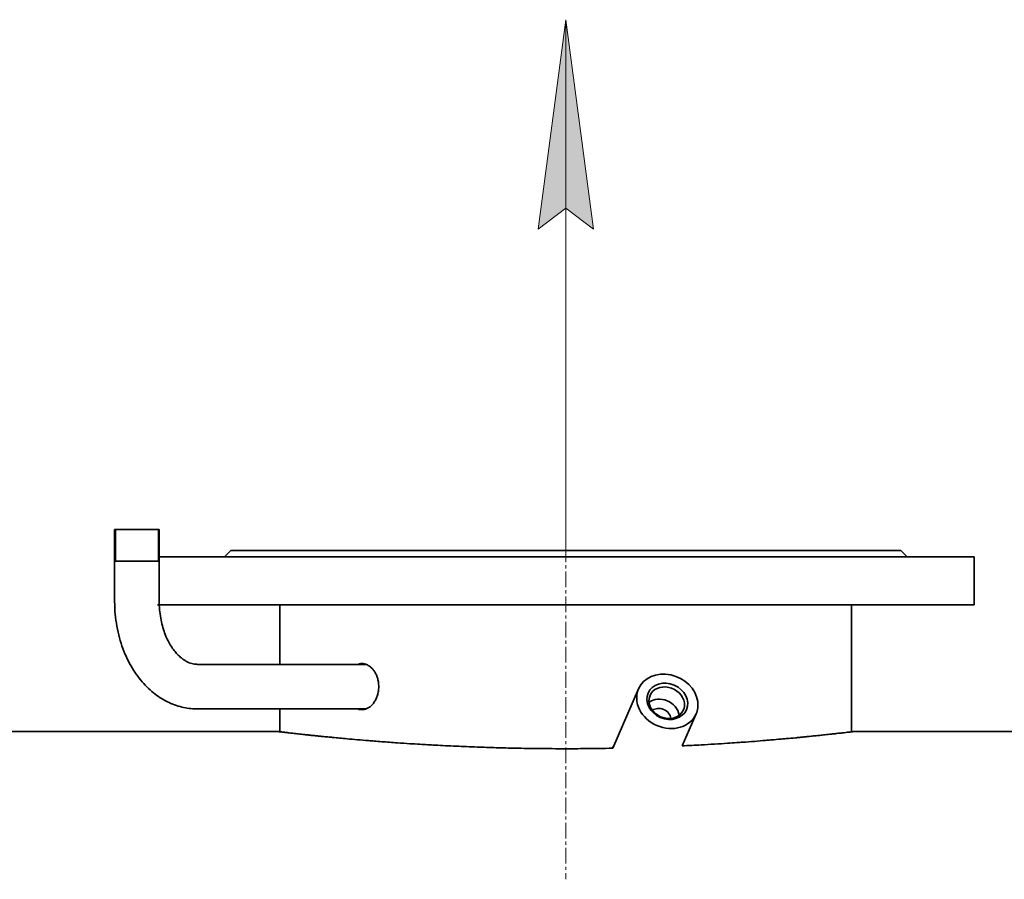
# Model space of a CAD drawing. Units: millimetres. Extents: x -357 to 8350, y -3608 to 2755.
# Drawn here: x 4269 to 4739, y 2344 to 2755 of the extents above; entities that cross this region are included whole.
import ezdxf

# ---------------------------------------------------------------- set-up
doc = ezdxf.new("R2010")
doc.units = ezdxf.units.MM
for name, pattern in [('K5LT_AXLED', [12, 7.5, -1.5, 1.5, -1.5]), ('K5LT_BASIC', [0]), ('K5LT_THIN', [0])]:
    doc.linetypes.add(name, pattern=pattern)

# ---------------------------------------------------------------- blocks, each defined once
blk = doc.blocks.new('U0')
blk.add_hatch(color=7).paths.add_polyline_path([(4543.17, 2654.5), (4530, 2754.5), (4516.83, 2654.5), (4530, 2664.5)])
at = {"color": 7, "linetype": 'K5LT_THIN', "lineweight": 9}
for p, q in [((4530, 2754.5), (4516.83, 2654.5)), ((4543.17, 2654.5), (4530, 2754.5)), ((4530, 2754.5), (4530, 2614.5)), ((4530, 2754.5), (4530, 2501)), ((4516.83, 2654.5), (4530, 2664.5)), ((4530, 2664.5), (4543.17, 2654.5))]:
    blk.add_line(p, q, dxfattribs=at)

msp = doc.modelspace()

# ---------------------------------------------------------------- linework, layer by layer
at = {"color": 5, "linetype": 'K5LT_BASIC', "lineweight": 35, "true_color": 0x0000ff}
for p, q in [((4314.531, 2476.65), (4314.531, 2511)), ((4314.531, 2511), (4317.584, 2511)), ((4314.531, 2511), (4317.584, 2511)), ((4317.584, 2511), (4335.831, 2511)), ((4317.584, 2511), (4335.831, 2511)), ((4335.831, 2476.65), (4335.831, 2511)), ((4725, 2498), (4335.831, 2498)), ((4367, 2498), (4370, 2501)), ((4370, 2501), (4690, 2501)), ((4693, 2498), (4690, 2501)), ((4725, 2498), (4725, 2475)), ((4314.531, 2496), (4317.584, 2496)), ((4317.584, 2496), (4335.831, 2496)), ((4725, 2475), (4335, 2475)), ((4393.5, 2446.65), (4393.5, 2475)), ((4666.5, 2414.432), (4666.5, 2475)), ((4354.175, 2446.65), (4434.589, 2446.65)), ((4564.717, 2434.953), (4552.416, 2406.587)), ((4354.175, 2425.35), (4434.589, 2425.35)), ((4393.5, 2414.432), (4393.5, 2425.35)), ((4592.24, 2423.017), (4585.603, 2407.711)), ((4105.5, 2414.55), (4392.5, 2414.55)), ((4667.5, 2414.55), (4888, 2414.55)), ((4552.89, 2407.681), (4552.134, 2406.581))]:
    msp.add_line(p, q, dxfattribs=at)
at = {"color": 7, "linetype": 'K5LT_THIN', "lineweight": 9}
for p, q in [((4315.072, 2496), (4315.072, 2511)), ((4335.289, 2496), (4335.289, 2511))]:
    msp.add_line(p, q, dxfattribs=at)
at = {"color": 30, "linetype": 'K5LT_AXLED', "lineweight": 9, "true_color": 0xff8000}
msp.add_line((4530, 2503), (4530, 2344), dxfattribs=at)
at = {"color": 5, "linetype": 'K5LT_BASIC', "lineweight": 35, "true_color": 0x0000ff}
msp.add_arc((4435.534, 2430.522), 5.527, 249.34177, 254.72186, dxfattribs=at)
for centre, major_axis, start_param, end_param in [((4578.478, 2428.985), (13.762, -5.968), 0.4773121, 3.1415927), ((4578.197, 2428.335), (7.982, -3.461), 0.4773121, 3.1415927), ((4578.478, 2428.985), (13.762, -5.968), 3.1415927, 6.2831853), ((4578.197, 2428.335), (7.982, -3.461), 3.1415927, 6.2831853), ((4575.66, 2422.485), (7.982, -3.461), 0.4773121, 2.6892563), ((4578.197, 2428.335), (7.982, -3.461), 0, 0.4773121), ((4578.478, 2428.985), (13.762, -5.968), 0, 0.4773121), ((4575.009, 2420.985), (4.875, -2.114), 0.4773121, 2.6951497), ((4575.66, 2422.485), (7.982, -3.461), 0.4523363, 0.4773121), ((4575.009, 2420.985), (4.875, -2.114), 0.4464429, 0.4773121)]:
    msp.add_ellipse(centre, major_axis=major_axis, ratio=0.8384441, start_param=start_param, end_param=end_param, dxfattribs=at)
msp.add_ellipse((4578.478, 2428.985), major_axis=(9.175, -3.978), ratio=0.8384441, dxfattribs=at)
for points, knots in [([(4314.531, 2476.65), (4314.53, 2474.631), (4314.709, 2470.651), (4315.491, 2464.837), (4316.736, 2459.32), (4318.399, 2454.141), (4320.436, 2449.337), (4322.802, 2444.94), (4325.451, 2440.975), (4328.337, 2437.46), (4331.414, 2434.403), (4334.64, 2431.806), (4337.976, 2429.663), (4341.389, 2427.961), (4344.852, 2426.688), (4348.343, 2425.829), (4351.458, 2425.422), (4353.402, 2425.35), (4354.175, 2425.35)], [0, 0, 0, 0, 1.4660523, 2.8912153, 4.2794288, 5.6337805, 6.9554313, 8.2441543, 9.4988366, 10.718052, 11.9007241, 13.0468091, 14.1576968, 15.2365295, 16.2877486, 17.3171286, 18.3312433, 19, 19, 19, 19]), ([(4335.831, 2476.65), (4335.831, 2476.027), (4335.864, 2474.365), (4336.085, 2471.385), (4336.633, 2467.812), (4337.523, 2464.186), (4338.656, 2460.882), (4339.976, 2457.936), (4341.429, 2455.373), (4342.955, 2453.199), (4344.503, 2451.406), (4346.028, 2449.97), (4347.495, 2448.855), (4348.886, 2448.017), (4350.194, 2447.414), (4351.426, 2447.003), (4352.597, 2446.752), (4353.504, 2446.662), (4354.027, 2446.65), (4354.175, 2446.65)], [0, 0, 0, 0, 0.7359011, 1.9624029, 3.5380753, 5.0665929, 6.5477636, 7.980045, 9.3612839, 10.6895386, 11.9631734, 13.1825177, 14.3495467, 15.4685904, 16.5457083, 17.5884807, 18.605431, 19.6055346, 20, 20, 20, 20]), ([(4430.73, 2446.65), (4430.997, 2446.751), (4431.491, 2446.894), (4432.133, 2446.986), (4432.501, 2447), (4432.64, 2447)], [0, 0, 0, 0, 2.6022148, 4.7154991, 6, 6, 6, 6]), ([(4432.64, 2447), (4432.904, 2447), (4433.381, 2446.965), (4434.129, 2446.812), (4434.861, 2446.564), (4435.629, 2446.187), (4436.368, 2445.705), (4436.988, 2445.191), (4437.55, 2444.635), (4438.039, 2444.071), (4438.518, 2443.415), (4438.967, 2442.697), (4439.391, 2441.892), (4439.761, 2441.025), (4440.067, 2440.135), (4440.303, 2439.258), (4440.502, 2438.257), (4440.634, 2437.182), (4440.682, 2436.015), (4440.638, 2434.883), (4440.512, 2433.809), (4440.32, 2432.809), (4440.078, 2431.904), (4439.776, 2431.016), (4439.41, 2430.149), (4438.942, 2429.251), (4438.402, 2428.405), (4437.806, 2427.643), (4437.183, 2426.986), (4436.562, 2426.448), (4435.948, 2426.013), (4435.435, 2425.718), (4434.93, 2425.477), (4434.362, 2425.258), (4433.573, 2425.055), (4432.975, 2425), (4432.64, 2425)], [0, 0, 0, 0, 1.212145, 2.1736149, 3.4188759, 4.5934846, 5.8048661, 7.0319186, 7.7747536, 8.8415031, 9.8270173, 10.7282754, 11.8506762, 12.9870678, 13.9268926, 14.9904322, 15.9752782, 17.2469056, 18.4839176, 19.7202704, 20.8819756, 21.9694056, 23.0278587, 23.9639009, 25.0969366, 26.2169581, 27.4765896, 28.673592, 29.7757441, 30.9138234, 31.8965741, 32.8239082, 33.3815851, 34.2765593, 35.4639843, 37, 37, 37, 37]), ([(4432.64, 2425), (4432.329, 2425), (4431.763, 2425.049), (4431.13, 2425.207), (4430.806, 2425.321), (4430.73, 2425.35)], [0, 0, 0, 0, 2.8650462, 5.2563715, 6, 6, 6, 6]), ([(4392.5, 2414.55), (4392.5, 2414.55), (4392.626, 2414.535), (4393.082, 2414.481), (4393.593, 2414.421), (4394.191, 2414.351), (4394.836, 2414.275), (4395.584, 2414.188), (4396.437, 2414.09), (4397.392, 2413.98), (4398.449, 2413.859), (4399.608, 2413.728), (4400.867, 2413.587), (4402.226, 2413.437), (4403.682, 2413.277), (4405.233, 2413.109), (4406.876, 2412.933), (4408.609, 2412.75), (4410.43, 2412.56), (4412.338, 2412.365), (4414.331, 2412.164), (4416.409, 2411.958), (4420.01, 2411.608), (4424.646, 2411.173), (4430.476, 2410.658), (4434.843, 2410.292), (4438.734, 2409.979), (4442.084, 2409.718), (4445.827, 2409.439), (4450.292, 2409.121), (4455.116, 2408.797), (4461.096, 2408.423), (4468.378, 2408.006), (4477.461, 2407.552), (4487.213, 2407.15), (4496.693, 2406.838), (4506.503, 2406.594), (4517.602, 2406.414), (4525.66, 2406.369), (4530, 2406.369)], [0, 0, 0, 0, 1.4846193, 2.3977517, 3.3174808, 4.0134132, 4.7118129, 5.4134218, 6.1156942, 6.8189002, 7.5225752, 8.2267496, 8.9314344, 9.6365701, 10.3412519, 11.0448807, 11.7475857, 12.4483672, 13.1480594, 13.8458374, 14.5431742, 15.2396574, 15.9357521, 18.0226566, 19.4011958, 20.7667925, 21.4432078, 22.3362685, 23.2255533, 24.1114055, 25.4344577, 26.4704708, 28.0152532, 30.0488244, 32.0224442, 33.7836039, 35.5238958, 37.5900967, 40, 40, 40, 40]), ([(4585.603, 2407.711), (4588.644, 2407.857), (4593.884, 2408.131), (4601.047, 2408.553), (4606.707, 2408.917), (4611.131, 2409.222), (4615.448, 2409.532), (4620.097, 2409.884), (4624.543, 2410.242), (4628.813, 2410.599), (4632.08, 2410.883), (4635.977, 2411.234), (4638.95, 2411.51), (4641.783, 2411.782), (4643.842, 2411.983), (4646.055, 2412.202), (4648.381, 2412.438), (4650.776, 2412.685), (4653.382, 2412.96), (4655.749, 2413.215), (4657.872, 2413.447), (4659.517, 2413.63), (4661.233, 2413.823), (4662.921, 2414.015), (4664.475, 2414.195), (4665.7, 2414.338), (4666.609, 2414.445), (4667.211, 2414.516), (4667.462, 2414.546), (4667.5, 2414.55), (4667.5, 2414.55)], [0, 0, 0, 0, 1.9463053, 3.408572, 4.820731, 5.8843695, 6.5862783, 7.9977023, 9.4121614, 10.1175875, 11.5180589, 12.2144052, 13.6083006, 14.3079267, 15.0118514, 15.7178407, 16.6643296, 17.6112946, 18.5583491, 19.9624575, 20.8844213, 21.7969884, 22.7000575, 24.021953, 25.3172749, 26.5947365, 27.8621584, 29.1191578, 30.3678241, 31, 31, 31, 31]), ([(4530, 2406.369), (4533.1, 2406.369), (4538.281, 2406.39), (4545.758, 2406.47), (4550.122, 2406.542), (4552.416, 2406.587)], [0, 0, 0, 0, 2.4786095, 4.1408601, 6, 6, 6, 6])]:
    msp.add_open_spline(points, degree=3, knots=knots, dxfattribs=at)
msp.add_open_spline([(4433.584, 2446.65), (4433.747, 2446.711), (4433.911, 2446.765), (4434.077, 2446.81)], degree=3, dxfattribs=at)

# ---------------------------------------------------------------- block references
msp.add_blockref('U0', (0, 0))

doc.saveas('drawing.dxf')
